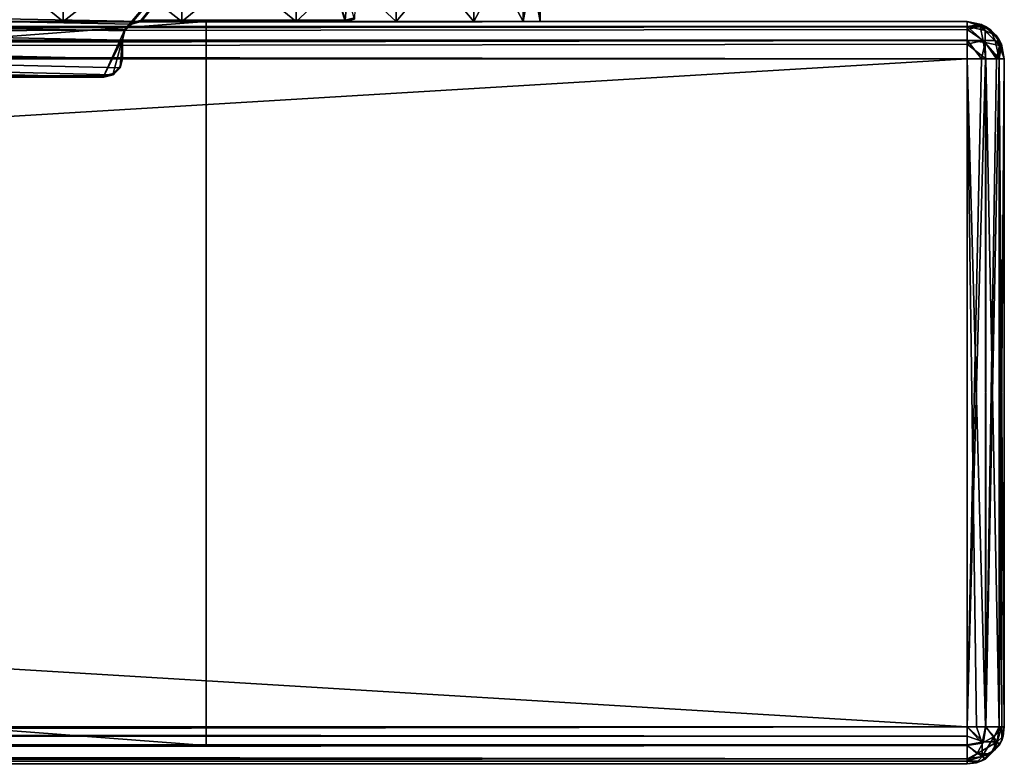
# Model space of a CAD drawing. Units: millimetres. Extents: x -300 to 300, y -145 to 250.
# Drawn here: x 247 to 300, y 130 to 170 of the extents above; entities that cross this region are included whole.
import ezdxf

# ---------------------------------------------------------------- set-up
doc = ezdxf.new("R2010")
doc.units = ezdxf.units.MM
doc.header["$LTSCALE"] = 81.481481
for name, color, linetype in [('158', 7, 'CONTINUOUS'), ('159', 7, 'CONTINUOUS'), ('164', 7, 'CONTINUOUS'), ('165', 7, 'CONTINUOUS'), ('166', 7, 'CONTINUOUS'), ('172', 7, 'CONTINUOUS'), ('173', 7, 'CONTINUOUS'), ('174', 7, 'CONTINUOUS'), ('406', 7, 'CONTINUOUS'), ('407', 7, 'CONTINUOUS'), ('408', 7, 'CONTINUOUS'), ('410', 7, 'CONTINUOUS'), ('411', 7, 'CONTINUOUS'), ('412', 7, 'CONTINUOUS'), ('413', 7, 'CONTINUOUS'), ('416', 7, 'CONTINUOUS'), ('417', 7, 'CONTINUOUS'), ('599', 7, 'CONTINUOUS'), ('600', 7, 'CONTINUOUS'), ('601', 7, 'CONTINUOUS'), ('602', 7, 'CONTINUOUS'), ('603', 7, 'CONTINUOUS'), ('607', 7, 'CONTINUOUS'), ('608', 7, 'CONTINUOUS'), ('609', 7, 'CONTINUOUS'), ('610', 7, 'CONTINUOUS'), ('611', 7, 'CONTINUOUS'), ('612', 7, 'CONTINUOUS'), ('613', 7, 'CONTINUOUS'), ('618', 7, 'CONTINUOUS')]:
    doc.layers.add(name, color=color, linetype=linetype)

msp = doc.modelspace()

# ---------------------------------------------------------------- linework, layer by layer
at = {"layer": '158', "color": 253, "linetype": 'Continuous', "true_color": 0xa0abb8}
for points in [[(261.5, 181.996, 137.858), (261.5, 179.997, 137.809), (264.5, 170, 137.562), (261.5, 181.996, 137.858)], [(264.999, 170.134, 137.565), (261.5, 181.996, 137.858), (264.5, 170, 137.562), (264.999, 170.134, 137.565)], [(261.5, 179.997, 137.809), (-261.5, 179.997, 137.809), (253.5, 170, 137.562), (261.5, 179.997, 137.809)], [(253.5, 170, 137.562), (-261.5, 179.997, 137.809), (253.001, 169.866, 137.558), (253.5, 170, 137.562)], [(253.001, 169.866, 137.558), (-261.5, 179.997, 137.809), (252.634, 169.499, 137.549), (253.001, 169.866, 137.558)], [(252.634, 169.499, 137.549), (-261.5, 179.997, 137.809), (252.5, 169, 137.537), (252.634, 169.499, 137.549)], [(252.5, 169, 137.537), (-261.5, 179.997, 137.809), (252.5, 168.001, 137.512), (252.5, 169, 137.537)], [(252.5, 168.001, 137.512), (-261.5, 179.997, 137.809), (252.366, 167.502, 137.5), (252.5, 168.001, 137.512)], [(252.366, 167.502, 137.5), (-261.5, 179.997, 137.809), (251.999, 167.135, 137.491), (252.366, 167.502, 137.5)], [(251.999, 167.135, 137.491), (-261.5, 179.997, 137.809), (251.5, 167.001, 137.487), (251.999, 167.135, 137.491)], [(251.5, 167.001, 137.487), (-261.5, 179.997, 137.809), (0, 172.499, 137.623), (251.5, 167.001, 137.487)], [(264.5, 170, 137.562), (261.5, 179.997, 137.809), (253.5, 170, 137.562), (264.5, 170, 137.562)], [(2.948, 171.895, 137.608), (251.5, 167.001, 137.487), (0, 172.499, 137.623), (2.948, 171.895, 137.608)], [(5.418, 170.185, 137.566), (251.5, 167.001, 137.487), (2.948, 171.895, 137.608), (5.418, 170.185, 137.566)], [(7.953, 167.001, 137.487), (251.5, 167.001, 137.487), (5.418, 170.185, 137.566), (7.953, 167.001, 137.487)]]:
    msp.add_3dface(points, dxfattribs=at)
at = {"layer": '159', "color": 253, "linetype": 'Continuous', "true_color": 0xa0abb8}
for points in [[(265.5, 182.071, 134.859), (264.5, 170.074, 134.562), (261.5, 180.071, 134.81), (265.5, 182.071, 134.859)], [(264.5, 170.074, 134.562), (265.5, 182.071, 134.859), (264.999, 170.208, 134.566), (264.5, 170.074, 134.562)], [(261.5, 180.071, 134.81), (-253.5, 170.074, 134.562), (-261.5, 180.071, 134.81), (261.5, 180.071, 134.81)], [(-253.5, 170.074, 134.562), (261.5, 180.071, 134.81), (-253.001, 169.94, 134.559), (-253.5, 170.074, 134.562)], [(-253.001, 169.94, 134.559), (261.5, 180.071, 134.81), (-252.634, 169.574, 134.55), (-253.001, 169.94, 134.559)], [(261.5, 180.071, 134.81), (-252.5, 169.075, 134.538), (-252.634, 169.574, 134.55), (261.5, 180.071, 134.81)], [(-252.5, 168.075, 134.513), (-252.5, 169.075, 134.538), (261.5, 180.071, 134.81), (-252.5, 168.075, 134.513)], [(-252.5, 168.075, 134.513), (261.5, 180.071, 134.81), (-252.366, 167.576, 134.501), (-252.5, 168.075, 134.513)], [(-252.366, 167.576, 134.501), (261.5, 180.071, 134.81), (-251.999, 167.209, 134.492), (-252.366, 167.576, 134.501)], [(261.5, 180.071, 134.81), (-251.5, 167.075, 134.488), (-251.999, 167.209, 134.492), (261.5, 180.071, 134.81)], [(0, 172.573, 134.624), (-251.5, 167.075, 134.488), (261.5, 180.071, 134.81), (0, 172.573, 134.624)], [(7.017, 167.722, 134.504), (5.418, 170.259, 134.567), (261.5, 180.071, 134.81), (7.017, 167.722, 134.504)], [(7.385, 167.253, 134.493), (7.017, 167.722, 134.504), (261.5, 180.071, 134.81), (7.385, 167.253, 134.493)], [(7.953, 167.075, 134.488), (7.385, 167.253, 134.493), (261.5, 180.071, 134.81), (7.953, 167.075, 134.488)], [(252.634, 169.574, 134.55), (7.953, 167.075, 134.488), (261.5, 180.071, 134.81), (252.634, 169.574, 134.55)], [(253.001, 169.94, 134.559), (252.634, 169.574, 134.55), (261.5, 180.071, 134.81), (253.001, 169.94, 134.559)], [(253.5, 170.074, 134.562), (253.001, 169.94, 134.559), (261.5, 180.071, 134.81), (253.5, 170.074, 134.562)], [(264.5, 170.074, 134.562), (253.5, 170.074, 134.562), (261.5, 180.071, 134.81), (264.5, 170.074, 134.562)], [(251.5, 167.075, 134.488), (7.953, 167.075, 134.488), (252.634, 169.574, 134.55), (251.5, 167.075, 134.488)], [(252.634, 169.574, 134.55), (252.5, 169.075, 134.538), (251.5, 167.075, 134.488), (252.634, 169.574, 134.55)], [(251.999, 167.209, 134.492), (251.5, 167.075, 134.488), (252.5, 169.075, 134.538), (251.999, 167.209, 134.492)], [(251.999, 167.209, 134.492), (252.5, 169.075, 134.538), (252.366, 167.576, 134.501), (251.999, 167.209, 134.492)], [(252.5, 169.075, 134.538), (252.5, 168.075, 134.513), (252.366, 167.576, 134.501), (252.5, 169.075, 134.538)]]:
    msp.add_3dface(points, dxfattribs=at)
at = {"layer": '164', "color": 253, "linetype": 'Continuous', "true_color": 0xa0abb8}
for points in [[(264.5, 170, 137.562), (253.5, 170, 137.562), (264.5, 170.074, 134.562), (264.5, 170, 137.562)], [(264.5, 170.074, 134.562), (253.5, 170, 137.562), (253.5, 170.074, 134.562), (264.5, 170.074, 134.562)]]:
    msp.add_3dface(points, dxfattribs=at)
at = {"layer": '165', "color": 253, "linetype": 'Continuous', "true_color": 0xa0abb8}
for points in [[(252.5, 169, 137.537), (252.5, 168.075, 134.513), (252.5, 169.075, 134.538), (252.5, 169, 137.537)], [(252.5, 169, 137.537), (252.5, 168.001, 137.512), (252.5, 168.075, 134.513), (252.5, 169, 137.537)]]:
    msp.add_3dface(points, dxfattribs=at)
at = {"layer": '166', "color": 253, "linetype": 'Continuous', "true_color": 0xa0abb8}
for points in [[(251.5, 167.001, 137.487), (7.953, 167.001, 137.487), (251.5, 167.075, 134.488), (251.5, 167.001, 137.487)], [(251.5, 167.075, 134.488), (7.953, 167.001, 137.487), (7.953, 167.075, 134.488), (251.5, 167.075, 134.488)]]:
    msp.add_3dface(points, dxfattribs=at)
at = {"layer": '172', "color": 253, "linetype": 'Continuous', "true_color": 0xa0abb8}
for points in [[(264.999, 170.134, 137.565), (264.5, 170, 137.562), (264.999, 170.208, 134.566), (264.999, 170.134, 137.565)], [(264.5, 170, 137.562), (264.5, 170.074, 134.562), (264.999, 170.208, 134.566), (264.5, 170, 137.562)]]:
    msp.add_3dface(points, dxfattribs=at)
at = {"layer": '173', "color": 253, "linetype": 'Continuous', "true_color": 0xa0abb8}
for points in [[(252.5, 168.001, 137.512), (252.366, 167.502, 137.5), (252.5, 168.075, 134.513), (252.5, 168.001, 137.512)], [(252.5, 168.075, 134.513), (252.366, 167.502, 137.5), (252.366, 167.576, 134.501), (252.5, 168.075, 134.513)], [(251.999, 167.135, 137.491), (251.5, 167.001, 137.487), (251.999, 167.209, 134.492), (251.999, 167.135, 137.491)], [(251.5, 167.001, 137.487), (251.5, 167.075, 134.488), (251.999, 167.209, 134.492), (251.5, 167.001, 137.487)], [(252.366, 167.502, 137.5), (251.999, 167.135, 137.491), (252.366, 167.576, 134.501), (252.366, 167.502, 137.5)], [(251.999, 167.135, 137.491), (251.999, 167.209, 134.492), (252.366, 167.576, 134.501), (251.999, 167.135, 137.491)]]:
    msp.add_3dface(points, dxfattribs=at)
at = {"layer": '174', "color": 253, "linetype": 'Continuous', "true_color": 0xa0abb8}
for points in [[(253.001, 169.866, 137.558), (252.634, 169.499, 137.549), (253.001, 169.94, 134.559), (253.001, 169.866, 137.558)], [(252.634, 169.499, 137.549), (252.634, 169.574, 134.55), (253.001, 169.94, 134.559), (252.634, 169.499, 137.549)], [(253.5, 170, 137.562), (253.001, 169.866, 137.558), (253.5, 170.074, 134.562), (253.5, 170, 137.562)], [(253.5, 170.074, 134.562), (253.001, 169.866, 137.558), (253.001, 169.94, 134.559), (253.5, 170.074, 134.562)], [(252.634, 169.499, 137.549), (252.5, 169, 137.537), (252.634, 169.574, 134.55), (252.634, 169.499, 137.549)], [(252.5, 169, 137.537), (252.5, 169.075, 134.538), (252.634, 169.574, 134.55), (252.5, 169, 137.537)]]:
    msp.add_3dface(points, dxfattribs=at)
at = {"layer": '406', "color": 253, "linetype": 'Continuous', "true_color": 0xa0abb8}
for points in [[(257, 170, 155), (-257, 170, 155), (-298, 170, 313), (257, 170, 155)], [(298, 170, 313), (257, 170, 155), (-298, 170, 313), (298, 170, 313)], [(-255.703, 170, -311.268), (298, 170, -333), (-298, 170, -333), (-255.703, 170, -311.268)], [(-257, 170, -219), (257, 170, -219), (255.703, 170, -266.732), (-257, 170, -219)], [(249.297, 170, -266.732), (-257, 170, -219), (255.703, 170, -266.732), (249.297, 170, -266.732)], [(-257, 170, -219), (249.297, 170, -266.732), (-249.297, 170, -266.732), (-257, 170, -219)], [(-255.703, 170, -311.268), (-249.297, 170, -311.268), (298, 170, -333), (-255.703, 170, -311.268)], [(-243.15, 170, -309.463), (249.297, 170, -311.268), (-249.297, 170, -311.268), (-243.15, 170, -309.463)], [(-249.297, 170, -311.268), (249.297, 170, -311.268), (298, 170, -333), (-249.297, 170, -311.268)], [(249.297, 170, -266.732), (243.15, 170, -268.537), (-249.297, 170, -266.732), (249.297, 170, -266.732)], [(243.15, 170, -309.463), (249.297, 170, -311.268), (-243.15, 170, -309.463), (243.15, 170, -309.463)], [(249.297, 170, -311.268), (255.703, 170, -311.268), (298, 170, -333), (249.297, 170, -311.268)], [(255.703, 170, -266.732), (257, 170, -219), (261.85, 170, -268.537), (255.703, 170, -266.732)], [(255.703, 170, -311.268), (261.85, 170, -309.463), (298, 170, -333), (255.703, 170, -311.268)], [(257, 170, -219), (257, 170, 155), (298, 170, -333), (257, 170, -219)], [(298, 170, -333), (257, 170, 155), (298, 170, 313), (298, 170, -333)], [(261.85, 170, -268.537), (257, 170, -219), (267.238, 170, -272.001), (261.85, 170, -268.537)], [(267.238, 170, -272.001), (257, 170, -219), (271.431, 170, -276.841), (267.238, 170, -272.001)], [(271.431, 170, -276.841), (257, 170, -219), (298, 170, -333), (271.431, 170, -276.841)], [(261.85, 170, -309.463), (267.238, 170, -305.999), (298, 170, -333), (261.85, 170, -309.463)], [(267.238, 170, -305.999), (271.431, 170, -301.159), (298, 170, -333), (267.238, 170, -305.999)], [(271.431, 170, -301.159), (274.09, 170, -295.335), (298, 170, -333), (271.431, 170, -301.159)], [(274.09, 170, -282.665), (271.431, 170, -276.841), (298, 170, -333), (274.09, 170, -282.665)], [(274.09, 170, -295.335), (275, 170, -289), (298, 170, -333), (274.09, 170, -295.335)], [(275, 170, -289), (274.09, 170, -282.665), (298, 170, -333), (275, 170, -289)]]:
    msp.add_3dface(points, dxfattribs=at)
at = {"layer": '407', "color": 253, "linetype": 'Continuous', "true_color": 0xa0abb8}
for points in [[(300, 132, 313), (300, 132, -333), (300, 168, 313), (300, 132, 313)], [(300, 168, 313), (300, 132, -333), (300, 168, -333), (300, 168, 313)]]:
    msp.add_3dface(points, dxfattribs=at)
at = {"layer": '408', "color": 253, "linetype": 'Continuous', "true_color": 0xa0abb8}
for points in [[(-298, 168, -335), (298, 168, -335), (-298, 132, -335), (-298, 168, -335)], [(-298, 132, -335), (298, 168, -335), (298, 132, -335), (-298, 132, -335)]]:
    msp.add_3dface(points, dxfattribs=at)
at = {"layer": '410', "color": 253, "linetype": 'Continuous', "true_color": 0xa0abb8}
for points in [[(298, 168, 315), (-298, 168, 315), (298, 132, 315), (298, 168, 315)], [(298, 132, 315), (-298, 168, 315), (-298, 132, 315), (298, 132, 315)]]:
    msp.add_3dface(points, dxfattribs=at)
at = {"layer": '411', "color": 253, "linetype": 'Continuous', "true_color": 0xa0abb8}
for points in [[(-257, 170, 155), (257, 170, 155), (-257, 131, 155), (-257, 170, 155)], [(-257, 131, 155), (257, 170, 155), (257, 131, 155), (-257, 131, 155)]]:
    msp.add_3dface(points, dxfattribs=at)
at = {"layer": '412', "color": 253, "linetype": 'Continuous', "true_color": 0xa0abb8}
for points in [[(257, 170, 155), (257, 170, -219), (257, 131, 155), (257, 170, 155)], [(257, 131, 155), (257, 170, -219), (257, 131, -219), (257, 131, 155)]]:
    msp.add_3dface(points, dxfattribs=at)
at = {"layer": '413', "color": 253, "linetype": 'Continuous', "true_color": 0xa0abb8}
for points in [[(257, 170, -219), (-257, 170, -219), (257, 131, -219), (257, 170, -219)], [(257, 131, -219), (-257, 170, -219), (-257, 131, -219), (257, 131, -219)]]:
    msp.add_3dface(points, dxfattribs=at)
at = {"layer": '416', "color": 253, "linetype": 'Continuous', "true_color": 0xa0abb8}
for points in [[(249.297, 170, -311.268), (243.15, 170, -309.463), (249.298, 175, -311.271), (249.297, 170, -311.268)], [(249.298, 175, -311.271), (243.15, 170, -309.463), (243.153, 175, -309.467), (249.298, 175, -311.271)], [(255.703, 170, -311.268), (249.297, 170, -311.268), (255.702, 175, -311.271), (255.703, 170, -311.268)], [(255.702, 175, -311.271), (249.297, 170, -311.268), (249.298, 175, -311.271), (255.702, 175, -311.271)], [(261.847, 175, -309.467), (255.703, 170, -311.268), (255.702, 175, -311.271), (261.847, 175, -309.467)], [(261.85, 170, -309.463), (255.703, 170, -311.268), (261.847, 175, -309.467), (261.85, 170, -309.463)], [(267.234, 175, -306.004), (261.85, 170, -309.463), (261.847, 175, -309.467), (267.234, 175, -306.004)], [(267.238, 170, -305.999), (261.85, 170, -309.463), (267.234, 175, -306.004), (267.238, 170, -305.999)], [(271.428, 175, -301.164), (267.238, 170, -305.999), (267.234, 175, -306.004), (271.428, 175, -301.164)], [(271.431, 170, -301.159), (267.238, 170, -305.999), (271.428, 175, -301.164), (271.431, 170, -301.159)], [(274.089, 175, -295.339), (271.431, 170, -301.159), (271.428, 175, -301.164), (274.089, 175, -295.339)], [(274.09, 170, -295.335), (271.431, 170, -301.159), (274.089, 175, -295.339), (274.09, 170, -295.335)], [(275, 175, -289), (274.09, 170, -295.335), (274.089, 175, -295.339), (275, 175, -289)], [(275, 170, -289), (274.09, 170, -295.335), (275, 175, -289), (275, 170, -289)]]:
    msp.add_3dface(points, dxfattribs=at)
at = {"layer": '417', "color": 253, "linetype": 'Continuous', "true_color": 0xa0abb8}
for points in [[(243.15, 170, -268.537), (249.297, 170, -266.732), (243.153, 175, -268.533), (243.15, 170, -268.537)], [(243.153, 175, -268.533), (249.297, 170, -266.732), (249.298, 175, -266.729), (243.153, 175, -268.533)], [(249.297, 170, -266.732), (255.703, 170, -266.732), (249.298, 175, -266.729), (249.297, 170, -266.732)], [(249.298, 175, -266.729), (255.703, 170, -266.732), (255.702, 175, -266.729), (249.298, 175, -266.729)], [(255.703, 170, -266.732), (261.85, 170, -268.537), (255.702, 175, -266.729), (255.703, 170, -266.732)], [(255.702, 175, -266.729), (261.85, 170, -268.537), (261.847, 175, -268.533), (255.702, 175, -266.729)], [(261.85, 170, -268.537), (267.238, 170, -272.001), (261.847, 175, -268.533), (261.85, 170, -268.537)], [(261.847, 175, -268.533), (267.238, 170, -272.001), (267.234, 175, -271.996), (261.847, 175, -268.533)], [(267.238, 170, -272.001), (271.431, 170, -276.841), (267.234, 175, -271.996), (267.238, 170, -272.001)], [(267.234, 175, -271.996), (271.431, 170, -276.841), (271.428, 175, -276.836), (267.234, 175, -271.996)], [(271.431, 170, -276.841), (274.09, 170, -282.665), (271.428, 175, -276.836), (271.431, 170, -276.841)], [(271.428, 175, -276.836), (274.09, 170, -282.665), (274.089, 175, -282.661), (271.428, 175, -276.836)], [(274.09, 170, -282.665), (275, 170, -289), (274.089, 175, -282.661), (274.09, 170, -282.665)], [(275, 170, -289), (275, 175, -289), (274.089, 175, -282.661), (275, 170, -289)]]:
    msp.add_3dface(points, dxfattribs=at)
at = {"layer": '599', "color": 253, "linetype": 'Continuous', "true_color": 0xa0abb8}
for points in [[(298, 132, 315), (-298, 132, 315), (-298, 131.498, 314.936), (298, 132, 315)], [(298, 131.001, 314.733), (298, 132, 315), (-298, 131.021, 314.744), (298, 131.001, 314.733)], [(-298, 131.021, 314.744), (298, 132, 315), (-298, 131.498, 314.936), (-298, 131.021, 314.744)], [(-298, 130.274, 314.011), (298, 131.001, 314.733), (-298, 131.021, 314.744), (-298, 130.274, 314.011)], [(298, 130.268, 314), (298, 131.001, 314.733), (-298, 130.274, 314.011), (298, 130.268, 314)], [(-298, 130.142, 313.74), (298, 130.268, 314), (-298, 130.274, 314.011), (-298, 130.142, 313.74)], [(-298, 130, 313), (298, 130, 313), (298, 130.268, 314), (-298, 130, 313)], [(-298, 130, 313), (298, 130.268, 314), (-298, 130.142, 313.74), (-298, 130, 313)]]:
    msp.add_3dface(points, dxfattribs=at)
at = {"layer": '600', "color": 253, "linetype": 'Continuous', "true_color": 0xa0abb8}
for points in [[(298, 168, 315), (298, 132, 315), (298.502, 132, 314.936), (298, 168, 315)], [(298.979, 132, 314.744), (298, 168, 315), (298.502, 132, 314.936), (298.979, 132, 314.744)], [(298, 168, 315), (298.979, 132, 314.744), (299, 168, 314.732), (298, 168, 315)], [(298.979, 132, 314.744), (299.726, 132, 314.011), (299, 168, 314.732), (298.979, 132, 314.744)], [(299, 168, 314.732), (299.726, 132, 314.011), (299.732, 168, 314), (299, 168, 314.732)], [(299.726, 132, 314.011), (299.858, 132, 313.74), (299.732, 168, 314), (299.726, 132, 314.011)], [(300, 132, 313), (300, 168, 313), (299.732, 168, 314), (300, 132, 313)], [(299.858, 132, 313.74), (300, 132, 313), (299.732, 168, 314), (299.858, 132, 313.74)]]:
    msp.add_3dface(points, dxfattribs=at)
at = {"layer": '601', "color": 253, "linetype": 'Continuous', "true_color": 0xa0abb8}
for points in [[(298, 170, -333), (298, 170, 313), (299.011, 169.726, 313), (298, 170, -333)], [(298, 170, -333), (299.011, 169.726, 313), (298.777, 169.843, -333), (298, 170, -333)], [(298.777, 169.843, -333), (299.011, 169.726, 313), (298.979, 169.744, -333), (298.777, 169.843, -333)], [(299.011, 169.726, 313), (299.237, 169.571, 313), (298.979, 169.744, -333), (299.011, 169.726, 313)], [(298.979, 169.744, -333), (299.237, 169.571, 313), (299.571, 169.237, -333), (298.979, 169.744, -333)], [(299.237, 169.571, 313), (299.744, 168.979, 313), (299.571, 169.237, -333), (299.237, 169.571, 313)], [(299.571, 169.237, -333), (299.744, 168.979, 313), (299.726, 169.011, -333), (299.571, 169.237, -333)], [(300, 168, 313), (300, 168, -333), (299.726, 169.011, -333), (300, 168, 313)], [(299.843, 168.777, 313), (300, 168, 313), (299.726, 169.011, -333), (299.843, 168.777, 313)], [(299.744, 168.979, 313), (299.843, 168.777, 313), (299.726, 169.011, -333), (299.744, 168.979, 313)]]:
    msp.add_3dface(points, dxfattribs=at)
at = {"layer": '602', "color": 253, "linetype": 'Continuous', "true_color": 0xa0abb8}
for points in [[(298, 132, -335), (298, 168, -335), (298.777, 168, -334.843), (298, 132, -335)], [(298.999, 132, -334.733), (298, 132, -335), (298.979, 168, -334.744), (298.999, 132, -334.733)], [(298.979, 168, -334.744), (298, 132, -335), (298.777, 168, -334.843), (298.979, 168, -334.744)], [(299.571, 168, -334.237), (298.999, 132, -334.733), (298.979, 168, -334.744), (299.571, 168, -334.237)], [(299.732, 132, -334), (298.999, 132, -334.733), (299.726, 168, -334.011), (299.732, 132, -334)], [(299.726, 168, -334.011), (298.999, 132, -334.733), (299.571, 168, -334.237), (299.726, 168, -334.011)], [(300, 168, -333), (299.732, 132, -334), (299.726, 168, -334.011), (300, 168, -333)], [(300, 168, -333), (300, 132, -333), (299.732, 132, -334), (300, 168, -333)]]:
    msp.add_3dface(points, dxfattribs=at)
at = {"layer": '603', "color": 253, "linetype": 'Continuous', "true_color": 0xa0abb8}
for points in [[(-298, 132, -335), (298, 132, -335), (298, 131.498, -334.936), (-298, 132, -335)], [(-298, 132, -335), (298, 131.498, -334.936), (-298, 131.223, -334.843), (-298, 132, -335)], [(298, 131.498, -334.936), (298, 131.021, -334.744), (-298, 131.223, -334.843), (298, 131.498, -334.936)], [(-298, 131.223, -334.843), (298, 131.021, -334.744), (-298, 131.021, -334.744), (-298, 131.223, -334.843)], [(298, 131.021, -334.744), (298, 130.274, -334.011), (-298, 131.021, -334.744), (298, 131.021, -334.744)], [(-298, 131.021, -334.744), (298, 130.274, -334.011), (-298, 130.429, -334.237), (-298, 131.021, -334.744)], [(-298, 130.429, -334.237), (298, 130.274, -334.011), (-298, 130.274, -334.011), (-298, 130.429, -334.237)], [(298, 130, -333), (-298, 130, -333), (-298, 130.274, -334.011), (298, 130, -333)], [(298, 130.142, -333.74), (298, 130, -333), (-298, 130.274, -334.011), (298, 130.142, -333.74)], [(298, 130.274, -334.011), (298, 130.142, -333.74), (-298, 130.274, -334.011), (298, 130.274, -334.011)]]:
    msp.add_3dface(points, dxfattribs=at)
at = {"layer": '607', "color": 253, "linetype": 'Continuous', "true_color": 0xa0abb8}
for points in [[(298, 170, 313), (-298, 170, 313), (-298, 169.732, 314), (298, 170, 313)], [(298, 169.726, 314.011), (298, 170, 313), (-298, 169.732, 314), (298, 169.726, 314.011)], [(-298, 169, 314.732), (298, 169.726, 314.011), (-298, 169.732, 314), (-298, 169, 314.732)], [(298, 169.571, 314.237), (298, 169.726, 314.011), (-298, 169, 314.732), (298, 169.571, 314.237)], [(298, 168.979, 314.744), (298, 169.571, 314.237), (-298, 169, 314.732), (298, 168.979, 314.744)], [(-298, 168, 315), (298, 168.979, 314.744), (-298, 169, 314.732), (-298, 168, 315)], [(298, 168.979, 314.744), (-298, 168, 315), (298, 168.777, 314.843), (298, 168.979, 314.744)], [(-298, 168, 315), (298, 168, 315), (298, 168.777, 314.843), (-298, 168, 315)]]:
    msp.add_3dface(points, dxfattribs=at)
at = {"layer": '608', "color": 253, "linetype": 'Continuous', "true_color": 0xa0abb8}
for points in [[(300, 132, -333), (300, 132, 313), (299.859, 131.261, 313), (300, 132, -333)], [(299.936, 131.498, -333), (300, 132, -333), (299.859, 131.261, 313), (299.936, 131.498, -333)], [(299.011, 130.274, -333), (299.744, 131.021, -333), (299.726, 130.989, 313), (299.011, 130.274, -333)], [(299.726, 130.989, 313), (299.744, 131.021, -333), (299.859, 131.261, 313), (299.726, 130.989, 313)], [(299.744, 131.021, -333), (299.936, 131.498, -333), (299.859, 131.261, 313), (299.744, 131.021, -333)], [(298.979, 130.256, 313), (299.011, 130.274, -333), (299.726, 130.989, 313), (298.979, 130.256, 313)], [(298, 130, 313), (298, 130, -333), (298.739, 130.141, -333), (298, 130, 313)], [(298, 130, 313), (298.739, 130.141, -333), (298.502, 130.064, 313), (298, 130, 313)], [(298.502, 130.064, 313), (298.739, 130.141, -333), (298.979, 130.256, 313), (298.502, 130.064, 313)], [(298.739, 130.141, -333), (299.011, 130.274, -333), (298.979, 130.256, 313), (298.739, 130.141, -333)]]:
    msp.add_3dface(points, dxfattribs=at)
at = {"layer": '609', "color": 253, "linetype": 'Continuous', "true_color": 0xa0abb8}
for points in [[(-298, 170, -333), (298, 170, -333), (298, 169.732, -334), (-298, 170, -333)], [(-298, 170, -333), (298, 169.732, -334), (-298, 169.936, -333.502), (-298, 170, -333)], [(-298, 169.936, -333.502), (298, 169.732, -334), (-298, 169.744, -333.979), (-298, 169.936, -333.502)], [(-298, 169.744, -333.979), (298, 169.732, -334), (-298, 169.011, -334.726), (-298, 169.744, -333.979)], [(298, 169.732, -334), (298, 169, -334.732), (-298, 169.011, -334.726), (298, 169.732, -334)], [(-298, 169.011, -334.726), (298, 169, -334.732), (-298, 168.739, -334.859), (-298, 169.011, -334.726)], [(298, 169, -334.732), (298, 168, -335), (-298, 168.739, -334.859), (298, 169, -334.732)], [(298, 168, -335), (-298, 168, -335), (-298, 168.739, -334.859), (298, 168, -335)]]:
    msp.add_3dface(points, dxfattribs=at)
at = {"layer": '610', "color": 253, "linetype": 'Continuous', "true_color": 0xa0abb8}
for points in [[(298, 131.498, -334.936), (298, 132, -335), (298.875, 131.196, -334.609), (298, 131.498, -334.936)], [(298, 132, -335), (298.999, 132, -334.733), (298.875, 131.196, -334.609), (298, 132, -335)], [(298.875, 131.196, -334.609), (298.999, 132, -334.733), (299.608, 131.195, -333.876), (298.875, 131.196, -334.609)], [(298.999, 132, -334.733), (299.732, 132, -334), (299.608, 131.195, -333.876), (298.999, 132, -334.733)], [(299.732, 132, -334), (299.936, 131.498, -333), (299.608, 131.195, -333.876), (299.732, 132, -334)], [(300, 132, -333), (299.936, 131.498, -333), (299.732, 132, -334), (300, 132, -333)], [(298, 131.021, -334.744), (298, 131.498, -334.936), (298.875, 131.196, -334.609), (298, 131.021, -334.744)], [(298.526, 130.538, -334.259), (298, 131.021, -334.744), (298.875, 131.196, -334.609), (298.526, 130.538, -334.259)], [(298, 130.274, -334.011), (298, 131.021, -334.744), (298.526, 130.538, -334.259), (298, 130.274, -334.011)], [(298.526, 130.538, -334.259), (298.875, 131.196, -334.609), (299.608, 131.195, -333.876), (298.526, 130.538, -334.259)], [(299.258, 130.537, -333.526), (298.526, 130.538, -334.259), (299.608, 131.195, -333.876), (299.258, 130.537, -333.526)], [(299.744, 131.021, -333), (299.011, 130.274, -333), (299.258, 130.537, -333.526), (299.744, 131.021, -333)], [(299.744, 131.021, -333), (299.258, 130.537, -333.526), (299.608, 131.195, -333.876), (299.744, 131.021, -333)], [(299.936, 131.498, -333), (299.744, 131.021, -333), (299.608, 131.195, -333.876), (299.936, 131.498, -333)], [(298, 130.142, -333.74), (298, 130.274, -334.011), (298.526, 130.538, -334.259), (298, 130.142, -333.74)], [(298, 130.142, -333.74), (298.526, 130.538, -334.259), (299.258, 130.537, -333.526), (298, 130.142, -333.74)], [(298.739, 130.141, -333), (298, 130.142, -333.74), (299.258, 130.537, -333.526), (298.739, 130.141, -333)], [(299.011, 130.274, -333), (298.739, 130.141, -333), (299.258, 130.537, -333.526), (299.011, 130.274, -333)], [(298.739, 130.141, -333), (298, 130, -333), (298, 130.142, -333.74), (298.739, 130.141, -333)]]:
    msp.add_3dface(points, dxfattribs=at)
at = {"layer": '611', "color": 253, "linetype": 'Continuous', "true_color": 0xa0abb8}
for points in [[(298.502, 132, 314.936), (298, 132, 315), (298.804, 131.125, 314.609), (298.502, 132, 314.936)], [(298, 132, 315), (298, 131.001, 314.733), (298.804, 131.125, 314.609), (298, 132, 315)], [(298.979, 132, 314.744), (298.502, 132, 314.936), (298.804, 131.125, 314.609), (298.979, 132, 314.744)], [(299.462, 131.474, 314.259), (298.979, 132, 314.744), (298.804, 131.125, 314.609), (299.462, 131.474, 314.259)], [(299.726, 132, 314.011), (298.979, 132, 314.744), (299.462, 131.474, 314.259), (299.726, 132, 314.011)], [(299.858, 132, 313.74), (299.726, 132, 314.011), (299.462, 131.474, 314.259), (299.858, 132, 313.74)], [(299.858, 132, 313.74), (299.462, 131.474, 314.259), (299.463, 130.742, 313.526), (299.858, 132, 313.74)], [(299.859, 131.261, 313), (299.858, 132, 313.74), (299.463, 130.742, 313.526), (299.859, 131.261, 313)], [(299.859, 131.261, 313), (300, 132, 313), (299.858, 132, 313.74), (299.859, 131.261, 313)], [(298.804, 131.125, 314.609), (298, 131.001, 314.733), (298.805, 130.392, 313.876), (298.804, 131.125, 314.609)], [(299.462, 131.474, 314.259), (298.804, 131.125, 314.609), (298.805, 130.392, 313.876), (299.462, 131.474, 314.259)], [(299.463, 130.742, 313.526), (299.462, 131.474, 314.259), (298.805, 130.392, 313.876), (299.463, 130.742, 313.526)], [(299.726, 130.989, 313), (299.859, 131.261, 313), (299.463, 130.742, 313.526), (299.726, 130.989, 313)], [(298, 131.001, 314.733), (298, 130.268, 314), (298.805, 130.392, 313.876), (298, 131.001, 314.733)], [(298.979, 130.256, 313), (299.463, 130.742, 313.526), (298.805, 130.392, 313.876), (298.979, 130.256, 313)], [(298.979, 130.256, 313), (299.726, 130.989, 313), (299.463, 130.742, 313.526), (298.979, 130.256, 313)], [(298, 130.268, 314), (298.502, 130.064, 313), (298.805, 130.392, 313.876), (298, 130.268, 314)], [(298, 130, 313), (298.502, 130.064, 313), (298, 130.268, 314), (298, 130, 313)], [(298.502, 130.064, 313), (298.979, 130.256, 313), (298.805, 130.392, 313.876), (298.502, 130.064, 313)]]:
    msp.add_3dface(points, dxfattribs=at)
at = {"layer": '612', "color": 253, "linetype": 'Continuous', "true_color": 0xa0abb8}
for points in [[(298, 170, 313), (299.237, 169.571, 313), (299.011, 169.726, 313), (298, 170, 313)], [(299.237, 169.571, 313), (298, 170, 313), (298.706, 169.733, 313.706), (299.237, 169.571, 313)], [(298, 170, 313), (298, 169.726, 314.011), (298.706, 169.733, 313.706), (298, 170, 313)], [(298, 169.726, 314.011), (298, 169.571, 314.237), (298.706, 169.733, 313.706), (298, 169.726, 314.011)], [(298, 169.571, 314.237), (298.869, 168.974, 314.515), (298.706, 169.733, 313.706), (298, 169.571, 314.237)], [(299.515, 168.974, 313.869), (299.237, 169.571, 313), (298.706, 169.733, 313.706), (299.515, 168.974, 313.869)], [(298.869, 168.974, 314.515), (299.515, 168.974, 313.869), (298.706, 169.733, 313.706), (298.869, 168.974, 314.515)], [(298, 169.571, 314.237), (298, 168.979, 314.744), (298.869, 168.974, 314.515), (298, 169.571, 314.237)], [(299.843, 168.777, 313), (299.744, 168.979, 313), (299.237, 169.571, 313), (299.843, 168.777, 313)], [(299.843, 168.777, 313), (299.237, 169.571, 313), (299.515, 168.974, 313.869), (299.843, 168.777, 313)], [(298, 168.979, 314.744), (298, 168.777, 314.843), (298.869, 168.974, 314.515), (298, 168.979, 314.744)], [(298, 168.777, 314.843), (299, 168, 314.732), (298.869, 168.974, 314.515), (298, 168.777, 314.843)], [(298, 168.777, 314.843), (298, 168, 315), (299, 168, 314.732), (298, 168.777, 314.843)], [(299, 168, 314.732), (299.732, 168, 314), (298.869, 168.974, 314.515), (299, 168, 314.732)], [(298.869, 168.974, 314.515), (299.732, 168, 314), (299.515, 168.974, 313.869), (298.869, 168.974, 314.515)], [(299.732, 168, 314), (299.843, 168.777, 313), (299.515, 168.974, 313.869), (299.732, 168, 314)], [(300, 168, 313), (299.843, 168.777, 313), (299.732, 168, 314), (300, 168, 313)]]:
    msp.add_3dface(points, dxfattribs=at)
at = {"layer": '613', "color": 253, "linetype": 'Continuous', "true_color": 0xa0abb8}
for points in [[(298, 169.732, -334), (298, 170, -333), (298.777, 169.843, -333), (298, 169.732, -334)], [(298, 169.732, -334), (298.777, 169.843, -333), (298.974, 169.515, -333.869), (298, 169.732, -334)], [(298, 169, -334.732), (298, 169.732, -334), (298.974, 168.869, -334.515), (298, 169, -334.732)], [(298.974, 168.869, -334.515), (298, 169.732, -334), (298.974, 169.515, -333.869), (298.974, 168.869, -334.515)], [(298.777, 169.843, -333), (298.979, 169.744, -333), (299.571, 169.237, -333), (298.777, 169.843, -333)], [(298.777, 169.843, -333), (299.571, 169.237, -333), (298.974, 169.515, -333.869), (298.777, 169.843, -333)], [(298.974, 169.515, -333.869), (299.571, 169.237, -333), (299.733, 168.706, -333.706), (298.974, 169.515, -333.869)], [(298.974, 168.869, -334.515), (298.974, 169.515, -333.869), (299.733, 168.706, -333.706), (298.974, 168.869, -334.515)], [(300, 168, -333), (299.571, 169.237, -333), (299.726, 169.011, -333), (300, 168, -333)], [(299.571, 169.237, -333), (300, 168, -333), (299.733, 168.706, -333.706), (299.571, 169.237, -333)], [(298, 168, -335), (298, 169, -334.732), (298.777, 168, -334.843), (298, 168, -335)], [(298.777, 168, -334.843), (298, 169, -334.732), (298.974, 168.869, -334.515), (298.777, 168, -334.843)], [(298.979, 168, -334.744), (298.777, 168, -334.843), (298.974, 168.869, -334.515), (298.979, 168, -334.744)], [(299.571, 168, -334.237), (298.979, 168, -334.744), (298.974, 168.869, -334.515), (299.571, 168, -334.237)], [(299.571, 168, -334.237), (298.974, 168.869, -334.515), (299.733, 168.706, -333.706), (299.571, 168, -334.237)], [(299.726, 168, -334.011), (299.571, 168, -334.237), (299.733, 168.706, -333.706), (299.726, 168, -334.011)], [(300, 168, -333), (299.726, 168, -334.011), (299.733, 168.706, -333.706), (300, 168, -333)]]:
    msp.add_3dface(points, dxfattribs=at)
at = {"layer": '618', "color": 253, "linetype": 'Continuous', "true_color": 0xa0abb8}
for points in [[(-257, 131, 155), (257, 131, 155), (-257, 131, -219), (-257, 131, 155)], [(257, 131, 155), (257, 131, -219), (-257, 131, -219), (257, 131, 155)]]:
    msp.add_3dface(points, dxfattribs=at)

doc.saveas('drawing.dxf')
